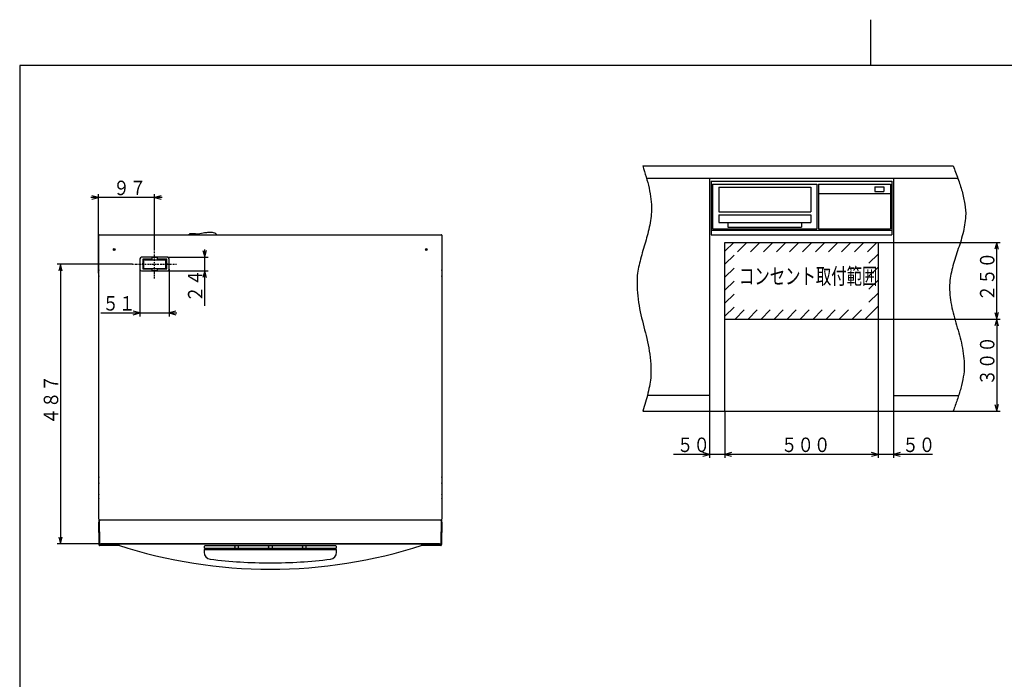
# Model space of a CAD drawing. Extents: x 0 to 845, y 20 to 594.
# Drawn here: x 50 to 478, y 307 to 594 of the extents above; entities that cross this region are included whole.
import ezdxf

# ---------------------------------------------------------------- set-up
doc = ezdxf.new("R2010")
doc.units = 0
doc.linetypes.add('DASHDOT', pattern=[1, 0.5, -0.25, 0, -0.25])
doc.layers.add('DD0', color=2, linetype='CONTINUOUS')
doc.layers.add('M0', color=3, linetype='CONTINUOUS')
doc.styles.get("Standard").update_dxf_attribs({"font": 'txt', "bigfont": 'BIGFONT'})

# ---------------------------------------------------------------- blocks, each defined once
blk = doc.blocks.new('DIMS6')
at = {"layer": 'DD0'}
for p, q in [((84.296761, 483.685608), (84.296761, 518.154663)), ((108.629257, 493.908081), (108.629257, 518.154663)), ((111.929257, 516.654663), (80.996761, 516.654663)), ((84.296761, 516.654663), (81.398983, 517.43112)), ((81.398983, 515.878206), (84.296761, 516.654663)), ((111.527035, 517.43112), (108.629257, 516.654663)), ((108.629257, 516.654663), (111.527035, 515.878206))]:
    blk.add_line(p, q, dxfattribs=at)
at = {"layer": 'DD0', "width": 0.833333}
blk.add_text('９７', height=6.3, dxfattribs=at).set_placement((90.688007, 517.654663))
blk = doc.blocks.new('DIMS7')
at = {"layer": 'DD0'}
for p, q in [((99.004257, 487.658081), (66.262894, 487.658081)), ((67.762894, 487.658081), (66.986437, 484.760304)), ((68.539351, 484.760304), (67.762894, 487.658081)), ((67.762894, 487.658081), (67.762894, 365.937073)), ((66.986437, 368.83485), (67.762894, 365.937073)), ((67.762894, 365.937073), (68.539351, 368.83485)), ((84.918877, 365.937073), (66.262894, 365.937073))]:
    blk.add_line(p, q, dxfattribs=at)
at = {"layer": 'DD0', "width": 0.833333}
blk.add_text('４８７', height=6.3, rotation=90.000003, dxfattribs=at).set_placement((66.762894, 417.872577))
blk = doc.blocks.new('DIMS8')
at = {"layer": 'DD0'}
for p, q in [((102.254257, 485.408081), (102.254257, 464.918854)), ((115.004257, 485.408081), (115.004257, 464.918854)), ((102.254257, 466.418854), (99.35648, 467.195311)), ((117.902035, 467.195311), (115.004257, 466.418854)), ((85.354258, 466.418854), (118.304257, 466.418854)), ((99.35648, 465.642397), (102.254257, 466.418854)), ((115.004257, 466.418854), (117.902035, 465.642397))]:
    blk.add_line(p, q, dxfattribs=at)
at = {"layer": 'DD0', "width": 0.833333}
blk.add_text('５１', height=6.3, dxfattribs=at).set_placement((85.979259, 467.418854))
blk = doc.blocks.new('DIMS9')
at = {"layer": 'DD0'}
for p, q in [((129.70009, 493.555859), (130.476547, 490.658081)), ((130.476547, 469.479798), (130.476547, 493.958081)), ((130.476547, 490.658081), (131.253004, 493.555859)), ((114.254257, 490.658081), (131.976547, 490.658081)), ((114.254257, 484.658081), (131.976547, 484.658081)), ((130.476547, 484.658081), (129.70009, 481.760304)), ((131.253004, 481.760304), (130.476547, 484.658081))]:
    blk.add_line(p, q, dxfattribs=at)
at = {"layer": 'DD0', "width": 0.833333}
blk.add_text('２４', height=6.3, rotation=90.000003, dxfattribs=at).set_placement((129.476547, 471.00481))
blk = doc.blocks.new('DIMS10')
at = {"layer": 'DD0'}
for p, q in [((350.016663, 423.728271), (350.016663, 403.380554)), ((356.683319, 423.728271), (356.683319, 403.380554)), ((359.983319, 404.880554), (334.334626, 404.880554)), ((350.016663, 404.880554), (347.118885, 405.657011)), ((347.118885, 404.104097), (350.016663, 404.880554)), ((359.581097, 405.657011), (356.683319, 404.880554)), ((356.683319, 404.880554), (359.581097, 404.104097))]:
    blk.add_line(p, q, dxfattribs=at)
at = {"layer": 'DD0', "width": 0.833333}
blk.add_text('５０', height=6.3, dxfattribs=at).set_placement((335.859637, 405.880554))
blk = doc.blocks.new('DIMS11')
at = {"layer": 'DD0'}
for p, q in [((423.349976, 423.728271), (423.349976, 403.380554)), ((430.016663, 423.728271), (430.016663, 403.380554)), ((446.916662, 404.880554), (420.049976, 404.880554)), ((423.349976, 404.880554), (420.452198, 405.657011)), ((420.452198, 404.104097), (423.349976, 404.880554)), ((432.91444, 405.657011), (430.016663, 404.880554)), ((430.016663, 404.880554), (432.91444, 404.104097))]:
    blk.add_line(p, q, dxfattribs=at)
at = {"layer": 'DD0', "width": 0.833333}
blk.add_text('５０', height=6.3, dxfattribs=at).set_placement((433.841663, 405.880554))
blk = doc.blocks.new('DIMS12')
at = {"layer": 'DD0'}
for p, q in [((356.683319, 423.728271), (356.683319, 403.380554)), ((423.349976, 423.728271), (423.349976, 403.380554)), ((359.581097, 405.657011), (356.683319, 404.880554)), ((356.683319, 404.880554), (359.581097, 404.104097)), ((423.349976, 404.880554), (356.683319, 404.880554)), ((423.349976, 404.880554), (420.452198, 405.657011)), ((420.452198, 404.104097), (423.349976, 404.880554))]:
    blk.add_line(p, q, dxfattribs=at)
at = {"layer": 'DD0', "width": 0.833333}
blk.add_text('５００', height=6.3, dxfattribs=at).set_placement((381.091663, 405.880554))
blk = doc.blocks.new('DIMS13')
at = {"layer": 'DD0'}
for p, q in [((423.349976, 463.728271), (476.424225, 463.728271)), ((474.924225, 463.728271), (474.147768, 460.830494)), ((475.700682, 460.830494), (474.924225, 463.728271)), ((474.924225, 463.728271), (474.924225, 423.728271)), ((474.147768, 426.626049), (474.924225, 423.728271)), ((474.924225, 423.728271), (475.700682, 426.626049)), ((455.963196, 423.728271), (476.424225, 423.728271))]:
    blk.add_line(p, q, dxfattribs=at)
at = {"layer": 'DD0', "width": 0.833333}
blk.add_text('３００', height=6.3, rotation=90.000003, dxfattribs=at).set_placement((473.924225, 434.803271))
blk = doc.blocks.new('DIMS14')
at = {"layer": 'DD0'}
for p, q in [((423.349976, 497.061615), (476.424225, 497.061615)), ((474.924225, 497.061615), (474.147768, 494.163838)), ((475.700682, 494.163838), (474.924225, 497.061615)), ((474.924225, 463.728271), (474.924225, 497.061615)), ((423.349976, 463.728271), (476.424225, 463.728271)), ((474.147768, 466.626049), (474.924225, 463.728271)), ((474.924225, 463.728271), (475.700682, 466.626049))]:
    blk.add_line(p, q, dxfattribs=at)
at = {"layer": 'DD0', "width": 0.833333}
blk.add_text('２５０', height=6.3, rotation=90.000003, dxfattribs=at).set_placement((473.924225, 471.469958))

msp = doc.modelspace()

# ---------------------------------------------------------------- linework, layer by layer
at = {"layer": 'M0'}
for p, q in [((420, 594), (420, 574)), ((50, 574), (50, 20)), ((820, 574), (50, 574)), ((320.98839, 530.394935), (455.963188, 530.394935)), ((322.584745, 525.061602), (457.981613, 525.061602)), ((350.01665, 525.061602), (350.01665, 423.728268)), ((350.683316, 523.728268), (429.349983, 523.728268)), ((350.683316, 523.728268), (350.683316, 500.394935)), ((429.349983, 523.728268), (429.349983, 500.394935)), ((430.01665, 525.061602), (430.01665, 423.728268)), ((351.349983, 522.394935), (396.683316, 522.394935)), ((351.349983, 522.394935), (351.349983, 503.061602)), ((354.01665, 521.061602), (394.01665, 521.061602)), ((354.01665, 521.061602), (354.01665, 510.394935)), ((394.01665, 521.061602), (394.01665, 510.394935)), ((396.683316, 522.394935), (396.683316, 503.061602)), ((397.349983, 522.394935), (428.683316, 522.394935)), ((397.349983, 522.394935), (397.349983, 503.061602)), ((397.349983, 518.394935), (428.683316, 518.394935)), ((421.838865, 521.323836), (425.746588, 521.323836)), ((421.838865, 521.323836), (421.838865, 519.244117)), ((421.838865, 519.244117), (425.746588, 519.244117)), ((425.746588, 521.323836), (425.746588, 519.244117)), ((428.683316, 522.394935), (428.683316, 503.061602)), ((354.01665, 510.394935), (394.01665, 510.394935)), ((354.01665, 509.061602), (394.01665, 509.061602)), ((354.01665, 509.061602), (354.01665, 505.728268)), ((354.01665, 505.728268), (394.01665, 505.728268)), ((358.01665, 505.728268), (390.01665, 505.728268)), ((358.01665, 505.728268), (358.01665, 503.728268)), ((390.01665, 505.728268), (390.01665, 503.728268)), ((394.01665, 509.061602), (394.01665, 505.728268)), ((129.7953, 501.111346), (129.119927, 500.998924)), ((130.319403, 501.194658), (129.7953, 501.111346)), ((130.764691, 501.261378), (130.319403, 501.194658)), ((131.176775, 501.318613), (130.764691, 501.261378)), ((131.645991, 501.375588), (131.176775, 501.318613)), ((132.171815, 501.422988), (131.645991, 501.375588)), ((132.718038, 501.444468), (132.171815, 501.422988)), ((133.830823, 501.362631), (132.718038, 501.444468)), ((134.343712, 501.242535), (133.830823, 501.362631)), ((134.838583, 501.051435), (134.343712, 501.242535)), ((135.310259, 500.771137), (134.838583, 501.051435)), ((350.683316, 502.394935), (429.349983, 502.394935)), ((351.349983, 503.061602), (396.683316, 503.061602)), ((358.01665, 503.728268), (390.01665, 503.728268)), ((397.349983, 503.061602), (428.683316, 503.061602)), ((84.421757, 376.685594), (84.421757, 500.235594)), ((84.621757, 500.435594), (85.921757, 500.435594)), ((85.171757, 500.435593), (87.805641, 500.435594)), ((85.921757, 500.435594), (232.071757, 500.435594)), ((87.805641, 500.435594), (88.171757, 500.435594)), ((124.040255, 500.698092), (123.661926, 500.698094)), ((123.661926, 500.435594), (123.661926, 500.698094)), ((124.032723, 500.771741), (124.031218, 500.698092)), ((124.031706, 500.698092), (124.033192, 500.762755)), ((124.035561, 500.834087), (124.032723, 500.771741)), ((124.033192, 500.762755), (124.035416, 500.808099)), ((124.03843, 500.804747), (124.035561, 500.834087)), ((126.411005, 500.835594), (124.036083, 500.835592)), ((124.041149, 500.685664), (124.03843, 500.804747)), ((124.040404, 500.701087), (124.041533, 500.631491)), ((124.04353, 500.484714), (124.041149, 500.685664)), ((124.041533, 500.631491), (124.04366, 500.435593)), ((124.043951, 500.435593), (124.04353, 500.484714)), ((126.606459, 500.698092), (126.415865, 500.698092)), ((127.501303, 500.750037), (126.606459, 500.698092)), ((128.331779, 500.867384), (127.501303, 500.750037)), ((129.119927, 500.998924), (128.331779, 500.867384)), ((135.568446, 500.558393), (135.310259, 500.771137)), ((135.682704, 500.435593), (135.568446, 500.558393)), ((229.821757, 500.435594), (230.187874, 500.435594)), ((230.187874, 500.435594), (232.821761, 500.435593)), ((232.071757, 500.435594), (233.371757, 500.435594)), ((233.571757, 500.235594), (233.571757, 376.685594)), ((350.683316, 500.394935), (429.349983, 500.394935)), ((356.683316, 463.728268), (356.683316, 497.061602)), ((356.683316, 497.061602), (423.349983, 497.061602)), ((356.683316, 493.228124), (360.516794, 497.061602)), ((362.173648, 493.061602), (366.173648, 497.061602)), ((367.830503, 493.061602), (371.830503, 497.061602)), ((373.487357, 493.061602), (377.487357, 497.061602)), ((379.144211, 493.061602), (383.144211, 497.061602)), ((384.801065, 493.061602), (388.801065, 497.061602)), ((390.45792, 493.061602), (394.45792, 497.061602)), ((396.114774, 493.061602), (400.114774, 497.061602)), ((401.771628, 493.061602), (405.771628, 497.061602)), ((407.428482, 493.061602), (411.428482, 497.061602)), ((413.085337, 493.061602), (417.085337, 497.061602)), ((418.742191, 493.061602), (422.742191, 497.061602)), ((423.349983, 497.061602), (423.349983, 463.728268)), ((90.766793, 493.860597), (91.526723, 493.860597)), ((226.466788, 493.860597), (227.121761, 493.860597)), ((227.121761, 493.69512), (227.121761, 494.276071)), ((102.254256, 489.908094), (102.254256, 485.408094)), ((114.254256, 490.658094), (103.004256, 490.658094)), ((107.491756, 489.803868), (103.491759, 489.803868)), ((103.491759, 489.803868), (103.491759, 485.553866)), ((107.491756, 489.803845), (103.491759, 489.803845)), ((103.866757, 489.05384), (103.866757, 486.25384)), ((104.366757, 489.553837), (113.116757, 489.553837)), ((109.991757, 490.553865), (107.491756, 490.553865)), ((107.491756, 490.553865), (107.491756, 489.803868)), ((109.991757, 490.553843), (107.491756, 490.553843)), ((107.491756, 489.803868), (107.491756, 489.803845)), ((109.991757, 489.803868), (109.991757, 490.553865)), ((113.991758, 489.803868), (109.991757, 489.803868)), ((109.991757, 489.803868), (109.991757, 489.803845)), ((113.991758, 489.803845), (109.991757, 489.803845)), ((113.616757, 486.25384), (113.616757, 489.05384)), ((113.991758, 485.553866), (113.991758, 489.803868)), ((115.004256, 485.408094), (115.004256, 489.908094)), ((356.683316, 487.57127), (360.683316, 491.57127)), ((419.349983, 488.012539), (423.349983, 492.012539)), ((103.004256, 484.658094), (114.254256, 484.658094)), ((103.491759, 485.553866), (107.464122, 485.553866)), ((104.366757, 485.75384), (113.116757, 485.75384)), ((107.464122, 485.553866), (107.464122, 484.803869)), ((107.464122, 484.803869), (109.991757, 484.803869)), ((109.991757, 484.803869), (109.991757, 485.553866)), ((109.991757, 485.553866), (113.991758, 485.553866)), ((356.683316, 481.914415), (360.683316, 485.914415)), ((419.349983, 482.355685), (423.349983, 486.355685)), ((84.296757, 483.689415), (84.296757, 483.681774)), ((356.683316, 476.257561), (360.683316, 480.257561)), ((419.349983, 476.698831), (423.349983, 480.698831)), ((356.683316, 470.600707), (360.683316, 474.600707)), ((419.349983, 471.041977), (423.349983, 475.041977)), ((356.683316, 464.943853), (360.683316, 468.943853)), ((361.124586, 463.728268), (365.124586, 467.728268)), ((366.781441, 463.728268), (370.781441, 467.728268)), ((372.438295, 463.728268), (376.438295, 467.728268)), ((378.095149, 463.728268), (382.095149, 467.728268)), ((383.752003, 463.728268), (387.752003, 467.728268)), ((389.408858, 463.728268), (393.408858, 467.728268)), ((395.065712, 463.728268), (399.065712, 467.728268)), ((400.722566, 463.728268), (404.722566, 467.728268)), ((406.37942, 463.728268), (410.37942, 467.728268)), ((412.036275, 463.728268), (416.036275, 467.728268)), ((417.693129, 463.728268), (423.349983, 469.385122)), ((356.683316, 423.728268), (356.683316, 463.728268)), ((356.683316, 463.728268), (423.349983, 463.728268)), ((423.349983, 463.728268), (423.349983, 423.728268)), ((350.01665, 430.515156), (322.972405, 430.515156)), ((430.01665, 430.515156), (458.345157, 430.515156)), ((320.98839, 423.728268), (455.963188, 423.728268)), ((84.296757, 393.689415), (84.296757, 393.681774)), ((84.371757, 385.760594), (84.371757, 387.260594)), ((233.621757, 387.260594), (233.621757, 385.838007)), ((233.621757, 385.838007), (233.621757, 385.760594)), ((84.617459, 366.18122), (84.455661, 375.426846)), ((84.490662, 376.310593), (84.667472, 366.18123)), ((84.490662, 376.310593), (84.493538, 376.310593)), ((84.493538, 376.310593), (84.668947, 366.18272)), ((84.493538, 376.310593), (84.506733, 376.310593)), ((84.506733, 376.310593), (85.006772, 376.310593)), ((84.671757, 376.435594), (85.921757, 376.435594)), ((232.986739, 376.310593), (85.006772, 376.310593)), ((85.021755, 376.310593), (85.021755, 376.435595)), ((85.921757, 376.435594), (232.071757, 376.435594)), ((86.11854, 376.435595), (86.11854, 376.310593)), ((91.86854, 376.435595), (91.86854, 376.310593)), ((91.999678, 376.435595), (92.001131, 376.310593)), ((92.096759, 376.310593), (92.096759, 376.435595)), ((112.121759, 376.310593), (112.121759, 376.435595)), ((113.371758, 376.435595), (113.371758, 376.310593)), ((204.621756, 376.310593), (204.621756, 376.435595)), ((205.871759, 376.435595), (205.871759, 376.310593)), ((225.896759, 376.435595), (225.896759, 376.310593)), ((225.992387, 376.310593), (225.99384, 376.435595)), ((226.124978, 376.310593), (226.124978, 376.435595)), ((231.874978, 376.310593), (231.874978, 376.435595)), ((232.071757, 376.435594), (233.321757, 376.435594)), ((232.977575, 376.435595), (232.979028, 376.310593)), ((232.986739, 376.310593), (233.486785, 376.310593)), ((233.324563, 366.18272), (233.49998, 376.310593)), ((233.502855, 376.310593), (233.326046, 366.18123)), ((233.537854, 375.426846), (233.376056, 366.18122)), ((233.49998, 376.310593), (233.486785, 376.310593)), ((233.49998, 376.310593), (233.502855, 376.310593)), ((84.496757, 368.935594), (84.569259, 368.935594)), ((84.496757, 368.435594), (84.496757, 368.935594)), ((84.496757, 365.935594), (84.496757, 368.435594)), ((233.424259, 368.935594), (233.496757, 368.935594)), ((233.496757, 368.935594), (233.496757, 368.435594)), ((233.496757, 365.935594), (233.496757, 368.435594)), ((84.496757, 365.935594), (84.621757, 365.935594)), ((84.496757, 365.585594), (84.496757, 365.935594)), ((84.630584, 365.43122), (84.617459, 366.18122)), ((84.917432, 365.935596), (84.867421, 365.935594)), ((93.442788, 365.185594), (84.880546, 365.185594)), ((85.152773, 365.935596), (84.917432, 365.935596)), ((84.918877, 365.937082), (233.074633, 365.937082)), ((85.164112, 365.935594), (85.152773, 365.935596)), ((85.183346, 365.937083), (85.164112, 365.935594)), ((85.32176, 365.810594), (85.32176, 365.935596)), ((92.746755, 365.810594), (85.32176, 365.810594)), ((232.626168, 365.935596), (85.367342, 365.935596)), ((85.671758, 365.935596), (85.696755, 365.910595)), ((86.167468, 365.910595), (85.696755, 365.910595)), ((86.157111, 365.935596), (86.167468, 365.910595)), ((231.82605, 365.910595), (86.167468, 365.910595)), ((92.746757, 365.683171), (92.746755, 365.910595)), ((93.006286, 365.326392), (93.006256, 365.326401)), ((130.268654, 364.789957), (130.259925, 364.289956)), ((130.509885, 364.035593), (187.483627, 364.035593)), ((187.474901, 365.035596), (130.518613, 365.035596)), ((143.496757, 364.785595), (143.496757, 364.285594)), ((144.996757, 364.785595), (144.996757, 364.285594)), ((158.246757, 364.785595), (158.246757, 364.285594)), ((159.746757, 364.785595), (159.746757, 364.285594)), ((172.996758, 364.785595), (172.996758, 364.285594)), ((174.496758, 364.785595), (174.496758, 364.285594)), ((187.733591, 364.289956), (187.724862, 364.789957)), ((233.112969, 365.185594), (224.55073, 365.185594)), ((224.987258, 365.326401), (224.987229, 365.326392)), ((225.246759, 365.910595), (225.246757, 365.683171)), ((232.671758, 365.810594), (225.246759, 365.810594)), ((231.836399, 365.935596), (231.82605, 365.910595)), ((232.296756, 365.910595), (231.82605, 365.910595)), ((232.296756, 365.910595), (232.32176, 365.935596)), ((232.671758, 365.810594), (232.671758, 365.935596)), ((232.829403, 365.935594), (232.810169, 365.937083)), ((232.840745, 365.935596), (232.829403, 365.935594)), ((232.840745, 365.935596), (233.076086, 365.935596)), ((233.126094, 365.935594), (233.076086, 365.935596)), ((233.376056, 366.18122), (233.362931, 365.43122)), ((233.371757, 365.935594), (233.496757, 365.935594)), ((233.496757, 365.935594), (233.496757, 365.585594)), ((130.492432, 363.535596), (187.501082, 363.535596)), ((185.139082, 359.150345), (185.138442, 359.278487)), ((185.138442, 359.278487), (185.138451, 359.276453))]:
    msp.add_line(p, q, dxfattribs=at)
at = {"layer": 'M0', "linetype": 'DASHDOT'}
for p, q in [((108.629256, 481.408094), (108.629256, 493.908094)), ((99.004256, 487.658094), (118.254256, 487.658094))]:
    msp.add_line(p, q, dxfattribs=at)
at = {"layer": 'M0'}
for centre in [(91.146757, 493.985594), (226.846757, 493.985594)]:
    msp.add_circle(centre, 0.4, dxfattribs=at)
for centre, radius, start, end in [((84.621757, 500.235594), 0.2, 90, 180), ((122.96219, 500.70426), 1.078401, 359.121983, 363.732371), ((117.069813, 500.451691), 9.349076, 359.901343, 362.353399), ((233.371757, 500.235594), 0.2, 0, 90), ((103.004256, 489.908094), 0.75, 90, 180), ((104.366757, 489.05384), 0.5, 90, 179.991174), ((104.366757, 489.053837), 0.5, 90, 179.991174), ((115.944358, 480.376615), 14.95, 142.625281, 143.672805), ((113.116757, 489.05384), 0.5, 0.008826, 90), ((113.116757, 489.053837), 0.5, 0.008826, 90), ((114.254256, 489.908094), 0.75, 0, 90), ((92.391192, 483.689415), 8.094436, 169.917659, 180), ((103.004256, 485.408094), 0.75, 180, 270), ((102.804257, 487.678846), 0.7875, 0, 29.188983), ((102.804257, 487.678853), 0.759066, 0, 25.079824), ((102.804257, 487.678853), 0.759066, 334.920176, 360), ((102.804257, 487.678846), 0.7875, 330.811017, 360), ((104.366757, 486.25384), 0.5, 179.991174, 270), ((113.116757, 486.25384), 0.5, 270, 360.008826), ((114.679257, 487.678846), 0.7875, 150.811017, 209.188983), ((114.679257, 487.678853), 0.759066, 154.920176, 205.079824), ((114.254256, 485.408094), 0.75, 270, 360), ((225.571757, 483.685594), 8.125, 349.936726, 370.063274), ((92.391192, 483.681774), 8.094436, 180, 190.082341), ((92.391192, 393.689415), 8.094436, 169.917659, 180), ((225.571757, 393.685594), 8.125, 349.936726, 370.063274), ((92.391192, 393.681774), 8.094436, 180, 190.082341), ((84.621757, 387.260594), 0.25, 143.130102, 180), ((84.621757, 385.760594), 0.25, 180, 216.869898), ((233.371757, 387.260594), 0.25, 0, 36.869898), ((233.371757, 385.760594), 0.25, 323.130102, 360), ((84.671757, 376.685594), 0.25, 180, 270), ((84.955584, 375.435594), 0.5, 155.048183, 181.002574), ((233.321757, 376.685594), 0.25, 270, 360), ((233.037931, 375.435594), 0.5, 358.997426, 384.951817), ((84.896757, 365.585594), 0.4, 180, 258.960124), ((84.867421, 366.185594), 0.25, 181.002574, 270), ((84.880546, 365.435594), 0.25, 181.002574, 270), ((84.917432, 366.185594), 0.25, 181, 270), ((93.121757, 365.683171), 0.375, 180, 252.061093), ((93.121785, 365.683069), 0.37491, 180.014085, 252.057459), ((158.996757, 569.163571), 214.252976, 252.061102, 287.938898), ((130.509887, 364.285594), 0.25, 179, 270), ((130.518614, 364.785594), 0.25, 90, 179), ((143.246757, 364.785594), 0.25, 0, 90), ((143.246757, 364.285594), 0.25, 270, 360), ((145.246757, 364.785594), 0.25, 90, 180), ((145.246757, 364.285594), 0.25, 180, 270), ((157.996757, 364.785594), 0.25, 0, 90), ((157.996757, 364.285594), 0.25, 270, 360), ((159.996757, 364.785594), 0.25, 90, 180), ((159.996757, 364.285594), 0.25, 180, 270), ((172.746757, 364.785594), 0.25, 0, 90), ((172.746757, 364.285594), 0.25, 270, 360), ((174.746757, 364.785594), 0.25, 90, 180), ((174.746757, 364.285594), 0.25, 180, 270), ((187.4749, 364.785594), 0.25, 1, 90), ((187.483628, 364.285594), 0.25, 270, 361), ((224.871733, 365.683065), 0.374907, 287.942789, 359.98645), ((224.871757, 365.683171), 0.375, 287.938907, 360), ((233.076083, 366.185594), 0.25, 270, 359), ((233.112969, 365.435594), 0.25, 270, 358.997426), ((233.126094, 366.185594), 0.25, 270, 358.997426), ((233.096757, 365.585594), 0.4, 281.039627, 360), ((133.224874, 362.255696), 3, 179.000001, 262.904247), ((184.768641, 362.255696), 3, 277.094921, 360.999999), ((158.999797, 569.553462), 211.893025, 262.912597, 269.999178), ((158.991413, 569.628835), 211.968398, 270.001445, 277.085505)]:
    msp.add_arc(centre, radius, start, end, dxfattribs=at)
for centre, major_axis, ratio, start_param, end_param in [((84.918911, 366.1871), (0.094689, 0.231396), 0.999905, 1.9767011956, 3.5299111928), ((233.074604, 366.1871), (-0.094689, 0.231396), 0.999905, 2.7532741144, 4.3064841116), ((130.492431, 363.285556), (0.004364, 0.25), 0.999848, 0.0174559514, 1.5707963268), ((187.501084, 363.285556), (-0.004364, 0.25), 0.999848, 4.7123889804, 6.2657293558)]:
    msp.add_ellipse(centre, major_axis=major_axis, ratio=ratio, start_param=start_param, end_param=end_param, dxfattribs=at)
at = {"layer": 'M0', "extrusion": (0, 0, -1)}
for points, knots in [([(320.98839, 530.394935), (321.484411, 528.776884), (321.980443, 527.158848), (322.444679, 525.553407), (322.908915, 523.947967), (323.341376, 522.355141), (323.699529, 520.714667), (324.057683, 519.074194), (324.341547, 517.386103), (324.551505, 515.881502), (324.761463, 514.3769), (324.89753, 513.055806), (324.799167, 511.056697), (324.698333, 509.007368), (324.351154, 506.245566), (323.819329, 503.692817), (323.287504, 501.140067), (322.571042, 498.796388), (321.84896, 496.335593), (321.126879, 493.874799), (320.399183, 491.296925), (319.783485, 488.965589), (319.167787, 486.634253), (318.664089, 484.549468), (318.518328, 481.563366), (318.372567, 478.577264), (318.584745, 474.689871), (319.134854, 471.0087), (319.684963, 467.327529), (320.573007, 463.852583), (321.464565, 460.407424), (322.356123, 456.962266), (323.251201, 453.546902), (323.821336, 449.81648), (324.39147, 446.086057), (324.636675, 442.040572), (324.519039, 439.292808), (324.453205, 437.755049), (324.273738, 436.623728), (324.045404, 435.386485), (323.817069, 434.149242), (323.539878, 432.806073), (323.221174, 431.49318), (322.90247, 430.180288), (322.542265, 428.897662), (322.163214, 427.608555), (321.784164, 426.319447), (321.38628, 425.023855), (320.98839, 423.728268)], [0, 0, 0, 0, 1, 1, 1, 2, 2, 2, 3, 3, 3, 4, 4, 4, 5, 5, 5, 6, 6, 6, 7, 7, 7, 8, 8, 8, 9, 9, 9, 10, 10, 10, 11, 11, 11, 12, 12, 12, 13, 13, 13, 14, 14, 14, 15, 15, 15, 16, 16, 16, 16]), ([(455.963188, 530.394935), (456.675945, 528.547114), (457.388717, 526.699304), (458.053909, 524.861309), (458.7191, 523.023314), (459.33674, 521.195147), (459.848445, 519.328366), (460.36015, 517.461584), (460.765947, 515.55621), (461.050611, 513.796788), (461.335276, 512.037366), (461.49883, 510.42391), (461.364223, 508.267258), (461.229616, 506.110606), (460.796863, 503.410779), (460.170001, 500.861961), (459.543139, 498.313143), (458.722179, 495.915344), (457.906513, 493.449997), (457.090847, 490.98465), (456.280481, 488.451773), (455.630618, 486.019797), (454.980754, 483.587822), (454.491396, 481.25675), (454.399177, 478.559795), (454.306959, 475.862839), (454.611882, 472.800006), (455.181512, 469.812796), (455.751142, 466.825585), (456.585484, 463.913994), (457.43722, 461.041147), (458.288956, 458.168299), (459.158093, 455.33419), (459.780268, 452.276494), (460.402443, 449.218799), (460.777668, 445.937509), (460.824623, 443.550485), (460.864659, 441.515229), (460.66606, 440.130075), (460.381631, 438.574709), (460.097202, 437.019343), (459.726959, 435.293756), (459.27661, 433.616266), (458.826261, 431.938776), (458.295827, 430.309364), (457.730237, 428.669378), (457.164647, 427.029393), (456.563923, 425.378825), (455.963188, 423.728268)], [0, 0, 0, 0, 1, 1, 1, 2, 2, 2, 3, 3, 3, 4, 4, 4, 5, 5, 5, 6, 6, 6, 7, 7, 7, 8, 8, 8, 9, 9, 9, 10, 10, 10, 11, 11, 11, 12, 12, 12, 13, 13, 13, 14, 14, 14, 15, 15, 15, 16, 16, 16, 16]), ([(130.243326, 363.339083), (130.242374, 363.284539), (130.241422, 363.229985), (130.240467, 363.175256), (130.239512, 363.120528), (130.238553, 363.065611), (130.237608, 363.011429), (130.236662, 362.957248), (130.235729, 362.903779), (130.234748, 362.847602), (130.233768, 362.791425), (130.23274, 362.732527), (130.231889, 362.683775), (130.231038, 362.635023), (130.230364, 362.596393), (130.229642, 362.555053), (130.22892, 362.513714), (130.228151, 362.469655), (130.227395, 362.426331), (130.226638, 362.383008), (130.225894, 362.340398), (130.225147, 362.29761), (130.2244, 362.254822), (130.22365, 362.21185), (130.2229, 362.168888)], [0, 0, 0, 0, 1, 1, 1, 2, 2, 2, 3, 3, 3, 4, 4, 4, 5, 5, 5, 6, 6, 6, 7, 7, 7, 8, 8, 8, 8]), ([(187.770613, 362.168888), (187.76966, 362.223432), (187.768708, 362.277987), (187.767753, 362.332716), (187.766798, 362.387444), (187.765839, 362.442362), (187.764893, 362.496544), (187.763948, 362.550726), (187.763014, 362.604195), (187.762034, 362.660372), (187.761053, 362.716549), (187.760025, 362.775448), (187.759174, 362.8242), (187.758323, 362.872952), (187.757649, 362.911582), (187.756927, 362.952921), (187.756206, 362.99426), (187.755437, 363.038319), (187.75468, 363.081642), (187.753924, 363.124965), (187.75318, 363.167575), (187.752434, 363.210363), (187.751687, 363.25315), (187.750937, 363.296122), (187.750187, 363.339083)], [0, 0, 0, 0, 1, 1, 1, 2, 2, 2, 3, 3, 3, 4, 4, 4, 5, 5, 5, 6, 6, 6, 7, 7, 7, 8, 8, 8, 8])]:
    msp.add_open_spline(points, degree=3, knots=knots, dxfattribs=at)

# ---------------------------------------------------------------- block references
at = {"layer": 'DD0'}
for name in ['DIMS6', 'DIMS14', 'DIMS9', 'DIMS7', 'DIMS8', 'DIMS13', 'DIMS10', 'DIMS12', 'DIMS11']:
    msp.add_blockref(name, (0, 0), dxfattribs=at)

# ---------------------------------------------------------------- texts
at = {"layer": 'M0', "width": 0.7}
msp.add_text('コンセント取付範囲', height=7, dxfattribs=at).set_placement((362.831062, 478.914415))

doc.saveas('drawing.dxf')
